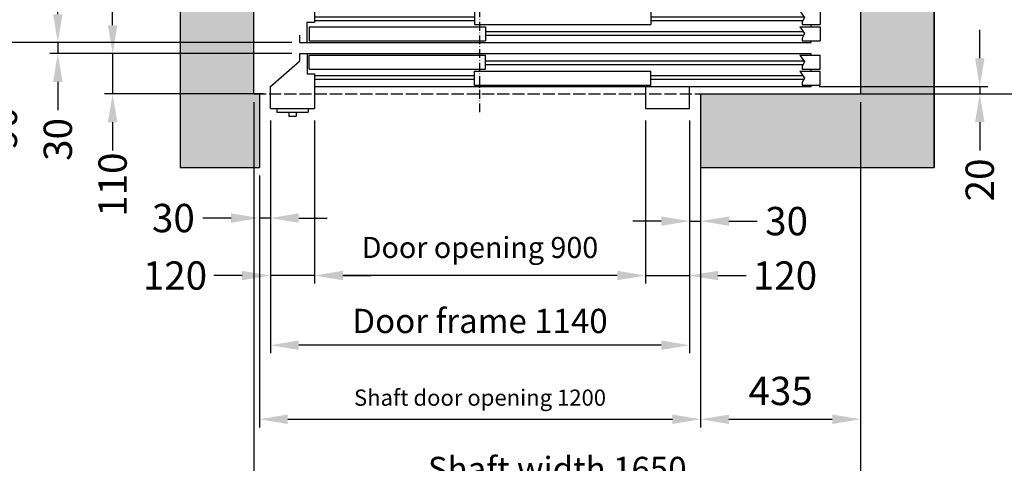
# Model space of a CAD drawing. Units: inches. Extents: x 104470 to 153413, y 0 to 66638.
# Drawn here: x 108236 to 110914, y 26020 to 27226 of the extents above; entities that cross this region are included whole.
import ezdxf

# ---------------------------------------------------------------- set-up
doc = ezdxf.new("R2010")
doc.units = ezdxf.units.IN
doc.header["$MEASUREMENT"] = 0
doc.linetypes.add('ACAD_ISO10W100', pattern=[18.5, 12, -3, 0.5, -3])
doc.linetypes.add('DASHED', pattern=[0.2068, 0.1655, -0.0413])
for name, color, linetype in [('ASSI', 3, 'ACAD_ISO10W100'), ('BOTTONIERE', 4, 'Continuous'), ('BYGGNAD', 2, 'Continuous'), ('CAMPITURE', 1, 'Continuous'), ('PORTE', 2, 'Continuous'), ('STAFFE', 3, 'Continuous'), ('TELAI', 3, 'Continuous')]:
    doc.layers.add(name, color=color, linetype=linetype)
doc.layers.add('Quote(ISO)', color=7, linetype='Continuous', lineweight=9)
doc.dimstyles.new('ACDIM', dxfattribs={"dimscale": 22, "dimtxt": 3.5, "dimasz": 3.5, "dimexe": 1, "dimexo": 1, "dimgap": 1, "dimtad": 0, "dimrnd": 0.001, "dimdsep": 46, "dimtxsty": 'Standard', "dimcen": 2, "dimdle": 6, "dimclrd": 4, "dimclre": 4, "dimclrt": 3, "dimadec": 0, "dimazin": 0, "dimtfac": 1, "dimtmove": 0, "dimatfit": 3, "dimfxl": 1, "dimtvp": 1, "dimtolj": 1, "dimarcsym": 0})

# ---------------------------------------------------------------- blocks, each defined once
blk = doc.blocks.new('*D2386')
at = {"color": 4, "linetype": 'Continuous', "lineweight": -2, "ltscale": 200}
for p, q in [((108047.7, 27371.1), (108047.7, 27448.1)), ((108954.2, 27294.1), (108025.7, 27294.1)), ((108047.7, 27294.1), (108047.7, 27254.1)), ((108962.2, 27254.1), (108025.7, 27254.1)), ((108047.7, 27177.1), (108047.7, 27100.1))]:
    blk.add_line(p, q, dxfattribs=at)
at = {"color": 4}
for points in [[(108034.8, 27371.1), (108060.5, 27371.1), (108047.7, 27294.1)], [(108060.5, 27177.1), (108034.8, 27177.1), (108047.7, 27254.1)]]:
    blk.add_solid(points, dxfattribs=at)
at = {"layer": 'Defpoints', "color": 0}
for p in [(108976.2, 27294.1), (108047.7, 27254.1), (108984.2, 27254.1)]:
    blk.add_point(p, dxfattribs=at)
at = {"color": 3, "insert": (108047.7, 27020.4), "char_height": 77, "attachment_point": 5, "rotation": 90}
blk.add_mtext('\\A1;40', dxfattribs=at)
blk = doc.blocks.new('*D2387')
at = {"color": 4, "linetype": 'Continuous', "lineweight": -2, "ltscale": 200}
for p, q in [((108190.5, 27331.1), (108190.5, 27408.1)), ((108962.2, 27254.1), (108168.5, 27254.1)), ((108190.5, 27254.1), (108190.5, 27164.1)), ((108898.2, 27164.1), (108168.5, 27164.1)), ((108190.5, 27087.1), (108190.5, 27010.1))]:
    blk.add_line(p, q, dxfattribs=at)
at = {"color": 4}
for points in [[(108177.7, 27331.1), (108203.4, 27331.1), (108190.5, 27254.1)], [(108203.4, 27087.1), (108177.7, 27087.1), (108190.5, 27164.1)]]:
    blk.add_solid(points, dxfattribs=at)
at = {"layer": 'Defpoints', "color": 0}
for p in [(108984.2, 27254.1), (108190.5, 27164.1), (108920.2, 27164.1)]:
    blk.add_point(p, dxfattribs=at)
at = {"color": 3, "insert": (108190.5, 26930.4), "char_height": 77, "attachment_point": 5, "rotation": 90}
blk.add_mtext('\\A1;90', dxfattribs=at)
blk = doc.blocks.new('*D2388')
at = {"color": 4, "linetype": 'Continuous', "lineweight": -2, "ltscale": 200}
for p, q in [((108339.8, 27241.1), (108339.8, 27318.1)), ((108976, 27164.1), (108317.8, 27164.1)), ((108339.8, 27164.1), (108339.8, 27134.1)), ((108976, 27134.1), (108317.8, 27134.1)), ((108339.8, 27057.1), (108339.8, 26980.1))]:
    blk.add_line(p, q, dxfattribs=at)
at = {"color": 4}
for points in [[(108326.9, 27241.1), (108352.6, 27241.1), (108339.8, 27164.1)], [(108352.6, 27057.1), (108326.9, 27057.1), (108339.8, 27134.1)]]:
    blk.add_solid(points, dxfattribs=at)
at = {"layer": 'Defpoints', "color": 0}
for p in [(108998, 27164.1), (108339.8, 27134.1), (108998, 27134.1)]:
    blk.add_point(p, dxfattribs=at)
at = {"color": 3, "insert": (108339.8, 26900.4), "char_height": 77, "attachment_point": 5, "rotation": 90}
blk.add_mtext('\\A1;30', dxfattribs=at)
blk = doc.blocks.new('*D2389')
at = {"color": 4, "linetype": 'Continuous', "lineweight": -2, "ltscale": 200}
for p, q in [((108488.9, 27211.1), (108488.9, 27288.1)), ((108976, 27134.1), (108466.9, 27134.1)), ((108488.9, 27134.1), (108488.9, 27024.1)), ((108899, 27024.1), (108466.9, 27024.1)), ((108488.9, 26947.1), (108488.9, 26870.1))]:
    blk.add_line(p, q, dxfattribs=at)
at = {"color": 4}
for points in [[(108476.1, 27211.1), (108501.7, 27211.1), (108488.9, 27134.1)], [(108501.7, 26947.1), (108476.1, 26947.1), (108488.9, 27024.1)]]:
    blk.add_solid(points, dxfattribs=at)
at = {"layer": 'Defpoints', "color": 0}
for p in [(108998, 27134.1), (108488.9, 27024.1), (108921, 27024.1)]:
    blk.add_point(p, dxfattribs=at)
at = {"color": 3, "insert": (108488.9, 26777.5), "char_height": 77, "attachment_point": 5, "rotation": 90}
blk.add_mtext('\\A1;110', dxfattribs=at)
blk = doc.blocks.new('drz2')
at = {"layer": 'ASSI', "ltscale": 2}
blk.add_line((5227.5, 15791.4), (5227.5, 16131.4), dxfattribs=at)
at = {"layer": 'BOTTONIERE'}
for p, q in [((4673.2, 15801.4), (4758.2, 15801.4)), ((4675, 15801.4), (4675, 15791.4)), ((4760, 15801.4), (4760, 15791.4)), ((4675, 15791.4), (4760, 15791.4)), ((4707.5, 15791.4), (4707.5, 15781.4)), ((4707.5, 15781.4), (4727.5, 15781.4)), ((4727.5, 15791.4), (4727.5, 15781.4))]:
    blk.add_line(p, q, dxfattribs=at)
at = {"layer": 'CAMPITURE'}
for p, q in [((6097.5, 16067.8), (6152.5, 16067.8)), ((6097.5, 16067.8), (6109.6, 16049.5)), ((6152.5, 16067.8), (6152.5, 16029.8)), ((4777.5, 16051.4), (5212.5, 16051.4)), ((4777.5, 16041.4), (5212.5, 16041.4)), ((5692.5, 16051.4), (6108.3, 16051.4)), ((5692.5, 16041.4), (6105.5, 16041.4)), ((6109.6, 16049.5), (6103.6, 16037.5)), ((6097.5, 16023.7), (6152.5, 16023.7)), ((6097.5, 16023.7), (6109.6, 16005.4)), ((6103.6, 16037.5), (6103.6, 16029.8)), ((6103.6, 16029.8), (6152.5, 16029.8)), ((6152.5, 16023.7), (6152.5, 15985.7)), ((5242.5, 16011.4), (6105.6, 16011.4)), ((5242.5, 16001.4), (6107.6, 16001.4)), ((6109.6, 16005.4), (6103.6, 15993.4)), ((6103.6, 15993.4), (6103.6, 15985.7)), ((6103.6, 15985.7), (6152.5, 15985.7)), ((6097.5, 15947), (6152.5, 15947)), ((6097.5, 15947), (6109.6, 15928.7)), ((6152.5, 15909), (6152.5, 15947)), ((5242.5, 15931.4), (6108.4, 15931.4)), ((5242.5, 15921.4), (6105.9, 15921.4)), ((6109.6, 15928.7), (6103.6, 15916.7)), ((6103.6, 15916.7), (6103.6, 15909)), ((6103.6, 15909), (6152.5, 15909)), ((4777.5, 15891.4), (5212.5, 15891.4)), ((4777.5, 15881.4), (5212.5, 15881.4)), ((5692.5, 15891.4), (6105.1, 15891.4)), ((5692.5, 15881.4), (6107.9, 15881.4)), ((6097.5, 15902.9), (6152.5, 15902.9)), ((6097.5, 15902.9), (6109.6, 15884.6)), ((6109.6, 15884.6), (6103.6, 15872.6)), ((6152.5, 15864.9), (6152.5, 15902.9)), ((6103.6, 15872.6), (6103.6, 15864.9)), ((6103.6, 15864.9), (6152.5, 15864.9))]:
    blk.add_line(p, q, dxfattribs=at)
at = {"layer": 'PORTE'}
for p, q in [((4777.5, 16071.4), (6127.5, 16071.4)), ((4777.5, 16071.4), (4777.5, 16036.4)), ((5212.5, 16067.8), (5692.5, 16067.8)), ((5212.5, 16067.8), (5212.5, 16029.8)), ((5692.5, 16067.8), (5692.5, 16029.8)), ((6127.5, 16071.4), (6127.5, 16067.8)), ((4757.5, 15981.4), (4757.5, 16036.4)), ((4757.5, 16036.4), (4777.5, 16036.4)), ((4762.5, 16023.7), (5242.5, 16023.7)), ((4762.5, 16023.7), (4762.5, 15985.7)), ((5212.5, 16029.8), (5692.5, 16029.8)), ((5242.5, 16023.7), (5242.5, 15985.7)), ((6127.5, 16029.8), (6127.5, 16023.7)), ((4737.5, 15981.4), (4737.5, 16001.4)), ((4762.5, 15985.7), (5242.5, 15985.7)), ((6127.5, 15985.7), (6127.5, 15981.4)), ((4737.5, 15981.4), (4757.5, 15981.4)), ((4757.5, 15981.4), (6127.5, 15981.4)), ((4737.5, 15951.4), (4757.5, 15951.4)), ((4737.5, 15931.4), (4737.5, 15951.4)), ((4757.5, 15951.4), (6127.5, 15951.4)), ((4757.5, 15951.4), (4757.5, 15896.4)), ((4762.5, 15947), (5242.5, 15947)), ((4762.5, 15909), (4762.5, 15947)), ((5242.5, 15909), (5242.5, 15947)), ((6127.5, 15951.4), (6127.5, 15947)), ((4762.5, 15909), (5242.5, 15909)), ((6127.5, 15909), (6127.5, 15902.9)), ((4757.5, 15896.4), (4777.5, 15896.4)), ((4777.5, 15896.4), (4777.5, 15861.4)), ((5212.5, 15902.9), (5692.5, 15902.9)), ((5212.5, 15864.9), (5212.5, 15902.9)), ((5692.5, 15864.9), (5692.5, 15902.9)), ((4777.5, 15861.4), (6127.5, 15861.4)), ((5212.5, 15864.9), (5692.5, 15864.9)), ((6127.5, 15864.9), (6127.5, 15861.4))]:
    blk.add_line(p, q, dxfattribs=at)
blk.add_point((6127.5, 15861.4), dxfattribs=at)
at = {"layer": 'TELAI'}
for p, q in [((4657.5, 15861.4), (4737.5, 15931.4)), ((4657.5, 15801.4), (4657.5, 15861.4)), ((4777.5, 15861.4), (4777.5, 15801.4)), ((5677.5, 15861.4), (5677.5, 15801.4)), ((5677.5, 15861.4), (5677.5, 15801.4)), ((5797.5, 15801.4), (5797.5, 15861.4)), ((4657.5, 15801.4), (4777.5, 15801.4)), ((5677.5, 15801.4), (5797.5, 15801.4)), ((5677.5, 15801.4), (5797.5, 15801.4))]:
    blk.add_line(p, q, dxfattribs=at)
blk = doc.blocks.new('gdsgdsv')
at = {"layer": 'CAMPITURE'}
blk.add_blockref('drz2', (25884.1, -2598.3), dxfattribs=at)
blk = doc.blocks.new('*D3162')
at = {"color": 4, "linetype": 'Continuous', "lineweight": -2, "ltscale": 200}
for p, q in [((108918, 26952.1), (108918, 26508.4)), ((109038, 26952.1), (109038, 26508.4)), ((108841, 26530.4), (108764, 26530.4)), ((109038, 26530.4), (108918, 26530.4)), ((109115, 26530.4), (109192, 26530.4))]:
    blk.add_line(p, q, dxfattribs=at)
at = {"color": 4}
for points in [[(108841, 26517.6), (108841, 26543.3), (108918, 26530.4)], [(109115, 26543.3), (109115, 26517.6), (109038, 26530.4)]]:
    blk.add_solid(points, dxfattribs=at)
at = {"layer": 'Defpoints', "color": 0}
for p in [(108918, 26974.1), (109038, 26974.1), (108918, 26530.4)]:
    blk.add_point(p, dxfattribs=at)
at = {"color": 3, "insert": (108658.5, 26530.4), "char_height": 77, "attachment_point": 5}
blk.add_mtext('\\A1;120', dxfattribs=at)
blk = doc.blocks.new('*D3161')
at = {"color": 6, "linetype": 'Continuous', "lineweight": -2, "ltscale": 200}
for p, q in [((110088, 27002.1), (110088, 26117.6)), ((108888, 26802.1), (108888, 26117.6)), ((108965, 26139.6), (110011, 26139.6))]:
    blk.add_line(p, q, dxfattribs=at)
at = {"color": 6}
for points in [[(108965, 26152.4), (108965, 26126.8), (108888, 26139.6)], [(110011, 26126.8), (110011, 26152.4), (110088, 26139.6)]]:
    blk.add_solid(points, dxfattribs=at)
at = {"layer": 'Defpoints', "color": 0}
for p in [(110088, 27024.1), (108888, 26824.1), (110088, 26139.6)]:
    blk.add_point(p, dxfattribs=at)
at = {"color": 3, "insert": (109488, 26198.3), "char_height": 44, "attachment_point": 5}
blk.add_mtext('Shaft door opening \\A1;1200', dxfattribs=at)
blk = doc.blocks.new('*D3160')
at = {"color": 4, "linetype": 'Continuous', "lineweight": -2, "ltscale": 200}
for p, q in [((109038, 26952.1), (109038, 26508.4)), ((109938, 26952.1), (109938, 26508.4)), ((109861, 26530.4), (109115, 26530.4))]:
    blk.add_line(p, q, dxfattribs=at)
at = {"color": 4}
for points in [[(109115, 26543.3), (109115, 26517.6), (109038, 26530.4)], [(109861, 26517.6), (109861, 26543.3), (109938, 26530.4)]]:
    blk.add_solid(points, dxfattribs=at)
at = {"layer": 'Defpoints', "color": 0}
for p in [(109038, 26974.1), (109938, 26974.1), (109038, 26530.4)]:
    blk.add_point(p, dxfattribs=at)
at = {"color": 3, "insert": (109488, 26606.7), "char_height": 57.2, "attachment_point": 5}
blk.add_mtext('Door opening \\A1;900', dxfattribs=at)
blk = doc.blocks.new('*D3159')
at = {"color": 4, "linetype": 'Continuous', "lineweight": -2, "ltscale": 200}
for p, q in [((108918, 26952.1), (108918, 26318.9)), ((110058, 26952.1), (110058, 26318.9)), ((109981, 26340.9), (108995, 26340.9))]:
    blk.add_line(p, q, dxfattribs=at)
at = {"color": 4}
for points in [[(108995, 26353.8), (108995, 26328.1), (108918, 26340.9)], [(109981, 26328.1), (109981, 26353.8), (110058, 26340.9)]]:
    blk.add_solid(points, dxfattribs=at)
at = {"layer": 'Defpoints', "color": 0}
for p in [(108918, 26974.1), (110058, 26974.1), (108918, 26340.9)]:
    blk.add_point(p, dxfattribs=at)
at = {"color": 3, "insert": (109488, 26406.9), "char_height": 66, "attachment_point": 5}
blk.add_mtext('Door frame \\A1;1140', dxfattribs=at)
blk = doc.blocks.new('*D3158')
at = {"color": 4, "linetype": 'Continuous', "lineweight": -2, "ltscale": 200}
for p, q in [((108918, 26952.1), (108918, 26664.7)), ((108888, 26802.1), (108888, 26664.7)), ((108811, 26686.7), (108734, 26686.7)), ((108918, 26686.7), (108888, 26686.7)), ((108995, 26686.7), (109072, 26686.7))]:
    blk.add_line(p, q, dxfattribs=at)
at = {"color": 4}
for points in [[(108811, 26673.8), (108811, 26699.5), (108888, 26686.7)], [(108995, 26699.5), (108995, 26673.8), (108918, 26686.7)]]:
    blk.add_solid(points, dxfattribs=at)
at = {"layer": 'Defpoints', "color": 0}
for p in [(108918, 26974.1), (108888, 26824.1), (108888, 26686.7)]:
    blk.add_point(p, dxfattribs=at)
at = {"color": 3, "insert": (108654.2, 26686.7), "char_height": 77, "attachment_point": 5}
blk.add_mtext('\\A1;30', dxfattribs=at)
blk = doc.blocks.new('*D3157')
at = {"color": 4, "linetype": 'Continuous', "lineweight": -2, "ltscale": 200}
for p, q in [((110058, 26952.1), (110058, 26656.4)), ((110088, 26802.1), (110088, 26656.4)), ((109981, 26678.4), (109904, 26678.4)), ((110058, 26678.4), (110088, 26678.4)), ((110165, 26678.4), (110242, 26678.4))]:
    blk.add_line(p, q, dxfattribs=at)
at = {"color": 4}
for points in [[(109981, 26665.5), (109981, 26691.2), (110058, 26678.4)], [(110165, 26691.2), (110165, 26665.5), (110088, 26678.4)]]:
    blk.add_solid(points, dxfattribs=at)
at = {"layer": 'Defpoints', "color": 0}
for p in [(110058, 26974.1), (110088, 26824.1), (110088, 26678.4)]:
    blk.add_point(p, dxfattribs=at)
at = {"color": 3, "insert": (110321.7, 26678.4), "char_height": 77, "attachment_point": 5}
blk.add_mtext('\\A1;30', dxfattribs=at)
blk = doc.blocks.new('*D3156')
at = {"color": 4, "linetype": 'Continuous', "lineweight": -2, "ltscale": 200}
for p, q in [((109938, 26952.1), (109938, 26508.4)), ((110058, 26952.1), (110058, 26508.4)), ((109861, 26530.4), (109784, 26530.4)), ((109938, 26530.4), (110058, 26530.4)), ((110135, 26530.4), (110212, 26530.4))]:
    blk.add_line(p, q, dxfattribs=at)
at = {"color": 4}
for points in [[(109861, 26517.6), (109861, 26543.3), (109938, 26530.4)], [(110135, 26543.3), (110135, 26517.6), (110058, 26530.4)]]:
    blk.add_solid(points, dxfattribs=at)
at = {"layer": 'Defpoints', "color": 0}
for p in [(109938, 26974.1), (110058, 26974.1), (110058, 26530.4)]:
    blk.add_point(p, dxfattribs=at)
at = {"color": 3, "insert": (110317.4, 26530.4), "char_height": 77, "attachment_point": 5}
blk.add_mtext('\\A1;120', dxfattribs=at)
blk = doc.blocks.new('*D3155')
at = {"color": 4, "linetype": 'Continuous', "lineweight": -2, "ltscale": 200}
for p, q in [((110088, 27002.1), (110088, 26117.6)), ((110523, 27002.1), (110523, 26117.6)), ((110165, 26139.6), (110446, 26139.6))]:
    blk.add_line(p, q, dxfattribs=at)
at = {"color": 4}
for points in [[(110165, 26152.4), (110165, 26126.8), (110088, 26139.6)], [(110446, 26126.8), (110446, 26152.4), (110523, 26139.6)]]:
    blk.add_solid(points, dxfattribs=at)
at = {"layer": 'Defpoints', "color": 0}
for p in [(110088, 27024.1), (110523, 27024.1), (110523, 26139.6)]:
    blk.add_point(p, dxfattribs=at)
at = {"color": 3, "insert": (110305.5, 26216.6), "char_height": 77, "attachment_point": 5}
blk.add_mtext('\\A1;435', dxfattribs=at)
blk = doc.blocks.new('*D3163')
at = {"color": 4, "linetype": 'Continuous', "lineweight": -2, "ltscale": 200}
for p, q in [((110497.4, 27799.1), (111030, 27799.1)), ((111008, 27722.1), (111008, 27101.1)), ((110499.3, 27024.1), (111030, 27024.1))]:
    blk.add_line(p, q, dxfattribs=at)
at = {"color": 4}
for points in [[(111020.8, 27722.1), (110995.2, 27722.1), (111008, 27799.1)], [(110995.2, 27101.1), (111020.8, 27101.1), (111008, 27024.1)]]:
    blk.add_solid(points, dxfattribs=at)
at = {"layer": 'Defpoints', "color": 0}
for p in [(110475.4, 27799.1), (110477.3, 27024.1), (111008, 27024.1)]:
    blk.add_point(p, dxfattribs=at)
at = {"color": 3, "insert": (110931, 27411.6), "char_height": 77, "attachment_point": 5, "rotation": 90}
blk.add_mtext('\\A1;775', dxfattribs=at)
blk = doc.blocks.new('*D3166')
at = {"color": 4, "linetype": 'Continuous', "lineweight": -2, "ltscale": 200}
for p, q in [((111055.5, 27774.1), (111232.3, 27774.1)), ((111210.3, 27697.1), (111210.3, 27101.1)), ((110534, 27024.1), (111232.3, 27024.1))]:
    blk.add_line(p, q, dxfattribs=at)
at = {"color": 4}
for points in [[(111223.1, 27697.1), (111197.4, 27697.1), (111210.3, 27774.1)], [(111197.4, 27101.1), (111223.1, 27101.1), (111210.3, 27024.1)]]:
    blk.add_solid(points, dxfattribs=at)
at = {"layer": 'Defpoints', "color": 0}
for p in [(111033.5, 27774.1), (110512, 27024.1), (111210.3, 27024.1)]:
    blk.add_point(p, dxfattribs=at)
at = {"color": 3, "insert": (111133.3, 27399.1), "char_height": 77, "attachment_point": 5, "rotation": 90}
blk.add_mtext('\\A1;750', dxfattribs=at)
blk = doc.blocks.new('*D3168')
at = {"layer": 'Defpoints', "color": 0}
for p in [(110523, 29674.1), (110577.5, 27024.1), (111452.9, 27024.1)]:
    blk.add_point(p, dxfattribs=at)
at = {"layer": 'Quote(ISO)', "color": 4, "linetype": 'Continuous', "lineweight": -2}
for p, q in [((110545, 29674.1), (111474.9, 29674.1)), ((111452.9, 29597.1), (111452.9, 27101.1)), ((110599.5, 27024.1), (111474.9, 27024.1))]:
    blk.add_line(p, q, dxfattribs=at)
at = {"layer": 'Quote(ISO)', "color": 4}
for points in [[(111465.7, 29597.1), (111440, 29597.1), (111452.9, 29674.1)], [(111440, 27101.1), (111465.7, 27101.1), (111452.9, 27024.1)]]:
    blk.add_solid(points, dxfattribs=at)
at = {"layer": 'Quote(ISO)', "color": 3, "lineweight": 9, "insert": (111342.9, 27757.7), "char_height": 66, "attachment_point": 1, "rotation": 90}
blk.add_mtext('Shaft depth \\A1;2650', dxfattribs=at)
blk = doc.blocks.new('*D3170')
at = {"color": 4, "linetype": 'Continuous', "lineweight": -2, "ltscale": 200}
for p, q in [((110847, 27121.1), (110847, 27198.1)), ((110410, 27044.1), (110869, 27044.1)), ((110847, 27044.1), (110847, 27024.1)), ((110545, 27024.1), (110869, 27024.1)), ((110847, 26947.1), (110847, 26870.1))]:
    blk.add_line(p, q, dxfattribs=at)
at = {"color": 4}
for points in [[(110834.2, 27121.1), (110859.9, 27121.1), (110847, 27044.1)], [(110859.9, 26947.1), (110834.2, 26947.1), (110847, 27024.1)]]:
    blk.add_solid(points, dxfattribs=at)
at = {"layer": 'Defpoints', "color": 0}
for p in [(110388, 27044.1), (110523, 27024.1), (110847, 27024.1)]:
    blk.add_point(p, dxfattribs=at)
at = {"color": 3, "insert": (110847, 26790.4), "char_height": 77, "attachment_point": 5, "rotation": 90}
blk.add_mtext('\\A1;20', dxfattribs=at)
blk = doc.blocks.new('*D3563')
at = {"color": 4, "linetype": 'Continuous', "lineweight": -2, "ltscale": 200}
for p, q in [((108873, 27002.1), (108873, 25916.4)), ((110523, 27002.1), (110523, 25916.4)), ((110446, 25938.4), (108950, 25938.4))]:
    blk.add_line(p, q, dxfattribs=at)
at = {"color": 4}
for points in [[(108950, 25951.2), (108950, 25925.6), (108873, 25938.4)], [(110446, 25925.6), (110446, 25951.2), (110523, 25938.4)]]:
    blk.add_solid(points, dxfattribs=at)
at = {"layer": 'Defpoints', "color": 0}
for p in [(108873, 27024.1), (110523, 27024.1), (108873, 25938.4)]:
    blk.add_point(p, dxfattribs=at)
at = {"color": 3, "insert": (109698, 26004.4), "char_height": 66, "attachment_point": 5}
blk.add_mtext('Shaft width \\A1;1650', dxfattribs=at)

msp = doc.modelspace()

# ---------------------------------------------------------------- hatches: boundary and pattern name
at = {"layer": 'CAMPITURE'}
h = msp.add_hatch(dxfattribs=at)
h.set_pattern_fill('CONCRETE2', color=256, scale=150, style=0)
h.paths.add_polyline_path([(108672.95482, 29874.10211), (108672.95477, 26824.10211), (108887.95477, 26824.10211), (108887.95477, 27024.10211), (108872.95448, 27024.10211), (108872.95482, 29674.10211), (108887.95477, 29674.10211), (108887.95477, 29874.10211)])
h = msp.add_hatch(dxfattribs=at)
h.set_pattern_fill('CONCRETE2', color=256, scale=150, style=0)
h.paths.add_polyline_path([(110522.95477, 29674.10211), (110522.95477, 27024.10211), (110087.95448, 27024.10211), (110087.95448, 26824.10211), (110722.95477, 26824.10211), (110722.95477, 29874.10211), (110087.95448, 29874.10211), (110087.95448, 29674.10211)])

# ---------------------------------------------------------------- linework, layer by layer
at = {"color": 2, "ltscale": 200}
msp.add_line((110722.95477, 29874.10211), (110722.95477, 26824.10211), dxfattribs=at)
at = {"color": 4, "linetype": 'DASHED', "ltscale": 200}
msp.add_line((108872.95448, 27024.10211), (110087.95448, 27024.10211), dxfattribs=at)
at = {"layer": 'BYGGNAD', "ltscale": 300}
for p, q in [((108672.95482, 29874.10211), (108672.95477, 26824.10211)), ((110722.95477, 26824.10211), (110722.95477, 29744.10171)), ((108872.95448, 27024.10211), (108872.95482, 29674.10211)), ((110522.95477, 29674.10211), (110522.95477, 27024.10211)), ((108872.95448, 27024.10211), (108887.95477, 27024.10211)), ((108887.95477, 27024.10211), (108887.95477, 26824.10211)), ((110087.95448, 27024.10211), (110522.95477, 27024.10211)), ((110087.95448, 27024.10211), (110087.95448, 26824.10211)), ((108672.95477, 26824.10211), (108887.95477, 26824.10211)), ((110087.95448, 26824.10211), (110722.95477, 26824.10211))]:
    msp.add_line(p, q, dxfattribs=at)

# ---------------------------------------------------------------- block references
at = {"layer": 'STAFFE', "color": 3}
msp.add_blockref('gdsgdsv', (78376.33377, 13781.091), dxfattribs=at)

# ---------------------------------------------------------------- dimensions: what is measured, and where the dimension line sits
at = {"color": 5, "linetype": 'Continuous', "ltscale": 200}
for base, p1, p2, angle, picture, middle in [((111008.00264, 27024.10211), (110475.42447, 27799.10211), (110477.32254, 27024.10211), 90, '*D3163', (110931.00264, 27411.60211)), ((111210.28019, 27024.10211), (111033.5005, 27774.10211), (110511.9579, 27024.10211), 90, '*D3166', (111133.28019, 27399.10211)), ((108047.66314, 27254.10211), (108976.21797, 27294.10211), (108984.1537, 27254.10211), 90, '*D2386', (108047.66314, 27020.35211)), ((108190.53622, 27164.10211), (108984.1537, 27254.10211), (108920.19427, 27164.10211), 90, '*D2387', (108190.53622, 26930.35211)), ((108339.75921, 27134.10211), (108997.95448, 27164.10211), (108997.95448, 27134.10211), 90, '*D2388', (108339.75921, 26900.35211)), ((108488.89967, 27024.10211), (108997.95448, 27134.10211), (108920.95478, 27024.10211), 90, '*D2389', (108488.89967, 26777.51878)), ((110847.0267, 27024.10211), (110387.95448, 27044.10211), (110522.95477, 27024.10211), 270, '*D3170', (110847.0267, 26790.35211)), ((110522.95477, 26139.58843), (110087.95448, 27024.10211), (110522.95477, 27024.10211), 180, '*D3155', (110305.45462, 26216.58843)), ((108917.95448, 26530.42213), (109037.95448, 26974.10211), (108917.95448, 26974.10211), 180, '*D3162', (108658.53781, 26530.42213)), ((108887.95477, 26686.68265), (108917.95448, 26974.10211), (108887.95477, 26824.10211), 180, '*D3158', (108654.20477, 26686.68265)), ((110057.95448, 26530.42213), (109937.95448, 26974.10211), (110057.95448, 26974.10211), 180, '*D3156', (110317.37114, 26530.42213)), ((110087.95448, 26678.36304), (110057.95448, 26974.10211), (110087.95448, 26824.10211), 180, '*D3157', (110321.70448, 26678.36304))]:
    dim = msp.add_linear_dim(base=base, p1=p1, p2=p2, angle=angle, dimstyle='ACDIM', dxfattribs=at)
    dim.commit()
    dim.dimension.update_dxf_attribs({"geometry": picture, "text_midpoint": middle})
for base, p1, p2, text, override, picture, middle in [((108872.95448, 25938.40402), (110522.95477, 27024.10211), (108872.95448, 27024.10211), 'Shaft width <>', {"dimtxt": 3}, '*D3563', (109697.95462, 26004.40402)), ((110087.95448, 26139.58843), (108887.95477, 26824.10211), (110087.95448, 27024.10211), 'Shaft door opening <>', {"dimtxt": 2, "dimclrd": 6, "dimclre": 6}, '*D3161', (109487.95462, 26198.2551)), ((108917.95448, 26340.92699), (110057.95448, 26974.10211), (108917.95448, 26974.10211), 'Door frame <>', {"dimtxt": 3}, '*D3159', (109487.95448, 26406.92699)), ((109037.95448, 26530.42213), (109937.95448, 26974.10211), (109037.95448, 26974.10211), 'Door opening <>', {"dimtxt": 2.6}, '*D3160', (109487.95448, 26606.68879))]:
    dim = msp.add_linear_dim(base=base, p1=p1, p2=p2, angle=180, text=text, dimstyle='ACDIM', override=override, dxfattribs=at)
    dim.commit()
    dim.dimension.update_dxf_attribs({"geometry": picture, "text_midpoint": middle})
at = {"layer": 'Quote(ISO)', "color": 7, "linetype": 'Continuous', "lineweight": 9}
dim = msp.add_linear_dim(base=(111452.85734, 27024.10211), p1=(110522.95477, 29674.10211), p2=(110577.53192, 27024.10211), angle=90, text='Shaft depth <>', dimstyle='ACDIM', override={"dimtxt": 3, "dimtad": 1, "dimdec": 0}, dxfattribs=at)
dim.commit()
dim.dimension.update_dxf_attribs({"geometry": '*D3168', "text_midpoint": (111452.85734, 28269.18362), "dimtype": 160})

doc.saveas('drawing.dxf')
